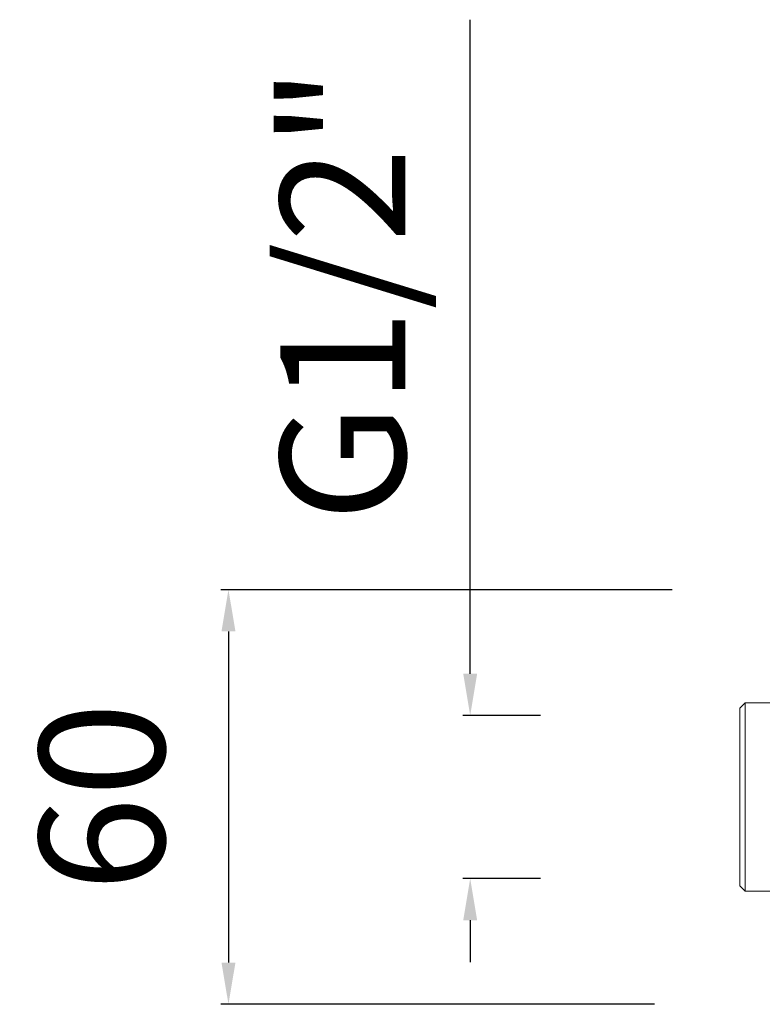
# Model space of a CAD drawing. Units: inches. Extents: x -1.8 to 53.4, y -2.6 to 77.5.
# Drawn here: x -0.7 to 17.1, y 12.8 to 36.3 of the extents above; entities that cross this region are included whole.
import ezdxf

# ---------------------------------------------------------------- set-up
doc = ezdxf.new("R2010")
doc.units = ezdxf.units.IN
doc.header["$MEASUREMENT"] = 0
doc.layers.add('Layer 1', color=7, linetype='Continuous')
doc.layers.add('quote', color=6, linetype='Continuous')
doc.styles.get("Standard").update_dxf_attribs({"font": 'arial.ttf'})
doc.dimstyles.get("Standard").update_dxf_attribs({"dimtxt": 3, "dimasz": 1, "dimexe": 0.18, "dimexo": 0.0625, "dimgap": 1.5, "dimtad": 1, "dimdec": 0, "dimzin": 0, "dimdsep": 46, "dimtxsty": 'Standard', "dimcen": 2.5, "dimadec": 0, "dimazin": 0, "dimtfac": 1, "dimtdec": 0, "dimtofl": 0, "dimtmove": 0, "dimatfit": 3, "dimfxl": 1, "dimtolj": 1, "dimtzin": 0, "dimarcsym": 0})

# ---------------------------------------------------------------- blocks, each defined once
blk = doc.blocks.new('*D77')
at = {"layer": 'Defpoints', "color": 0, "transparency": 16777216}
for p in [(14.994, 22.691), (4.301, 12.759), (14.57, 12.759)]:
    blk.add_point(p, dxfattribs=at)
at = {"layer": 'quote', "color": 0, "lineweight": -2, "transparency": 16777216}
for p, q in [((14.931, 22.691), (4.121, 22.691)), ((4.301, 21.691), (4.301, 13.759)), ((14.507, 12.759), (4.121, 12.759))]:
    blk.add_line(p, q, dxfattribs=at)
at = {"layer": 'quote', "color": 0, "transparency": 16777216}
for points in [[(4.134, 21.691), (4.468, 21.691), (4.301, 22.691)], [(4.134, 13.759), (4.468, 13.759), (4.301, 12.759)]]:
    blk.add_solid(points, dxfattribs=at)
at = {"layer": 'quote', "color": 0, "transparency": 16777216, "insert": (1.269, 17.725), "char_height": 3, "attachment_point": 5, "rotation": 90}
blk.add_mtext('\\A1;60', dxfattribs=at)
blk = doc.blocks.new('*D78')
at = {"layer": 'Defpoints', "color": 0, "transparency": 16777216}
for p in [(10.091, 19.678), (11.84, 19.678), (11.84, 15.772)]:
    blk.add_point(p, dxfattribs=at)
at = {"layer": 'quote', "color": 0, "lineweight": -2, "transparency": 16777216}
for p, q in [((10.091, 20.678), (10.091, 36.345)), ((11.778, 19.678), (9.911, 19.678)), ((11.778, 15.772), (9.911, 15.772)), ((10.091, 14.772), (10.091, 13.772))]:
    blk.add_line(p, q, dxfattribs=at)
at = {"layer": 'quote', "color": 0, "transparency": 16777216}
for points in [[(9.924, 20.678), (10.257, 20.678), (10.091, 19.678)], [(9.924, 14.772), (10.257, 14.772), (10.091, 15.772)]]:
    blk.add_solid(points, dxfattribs=at)
at = {"layer": 'quote', "color": 0, "transparency": 16777216, "insert": (7.04, 29.768), "char_height": 3, "attachment_point": 5, "rotation": 90}
blk.add_mtext('\\A1;G1/2"', dxfattribs=at)

msp = doc.modelspace()

# ---------------------------------------------------------------- linework, layer by layer
at = {"layer": 'Layer 1', "color": 7, "lineweight": 9}
for points in [[(16.545, 19.85), (16.673, 19.977)], [(16.545, 19.85), (16.545, 15.6)], [(16.673, 19.977), (16.673, 15.472)], [(19.095, 19.977), (16.673, 19.977)], [(16.545, 15.6), (16.673, 15.472)], [(19.095, 15.472), (16.673, 15.472)]]:
    msp.add_lwpolyline(points, dxfattribs=at)

# ---------------------------------------------------------------- dimensions: what is measured, and where the dimension line sits
at = {"layer": 'quote'}
dim = msp.add_linear_dim(base=(10.091, 19.678), p1=(11.84, 15.772), p2=(11.84, 19.678), angle=90, text='G1/2"', dimstyle='Standard', dxfattribs=at)
dim.commit()
dim.dimension.update_dxf_attribs({"geometry": '*D78', "text_midpoint": (10.091, 29.768), "dimtype": 160})
dim = msp.add_linear_dim(base=(4.301, 12.759), p1=(14.994, 22.691), p2=(14.57, 12.759), angle=90, text='60', dimstyle='Standard', dxfattribs=at)
dim.commit()
dim.dimension.update_dxf_attribs({"geometry": '*D77', "text_midpoint": (1.269, 17.725)})

doc.saveas('drawing.dxf')
